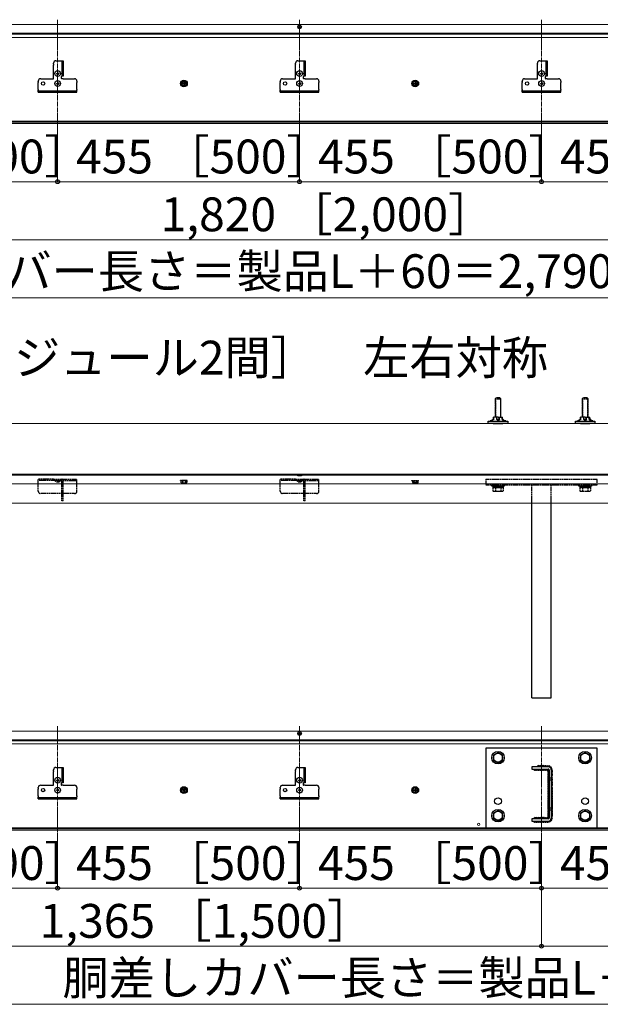
# Model space of a CAD drawing. Extents: x 0 to 6300, y -765 to 8661.
# Drawn here: x 1532 to 2731, y 3826 to 5862 of the extents above; entities that cross this region are included whole.
import ezdxf

# ---------------------------------------------------------------- set-up
doc = ezdxf.new("R2010")
doc.units = 0
doc.linetypes.add('YCENTER_1', pattern=[13, 10, -1, 1, -1])
doc.linetypes.add('YHIDDEN_1', pattern=[4, 3, -1])
for name, color, linetype, lineweight in [('USER1', 3, 'CONTINUOUS', 13), ('YKK_12', 2, 'CONTINUOUS', 13), ('YKK_13', 4, 'CONTINUOUS', 30), ('YKK_D', 6, 'CONTINUOUS', 13), ('YSS_K', 3, 'CONTINUOUS', 13)]:
    doc.layers.add(name, color=color, linetype=linetype, lineweight=lineweight)
doc.styles.add('text-b', font='txt')

msp = doc.modelspace()

# ---------------------------------------------------------------- linework, layer by layer
at = {"layer": 'YKK_12'}
for p, q in [((3640, 5851.8), (580, 5851.8)), ((3640, 5833.8), (580, 5833.8)), ((3640, 5831.8), (580, 5831.8)), ((3640, 5825.3), (580, 5825.3)), ((3640, 5652), (580, 5652)), ((3640, 5651), (580, 5651)), ((3640, 5649.6), (580, 5649.6)), ((3640, 5646.8), (580, 5646.8)), ((4640, 4921.8), (580, 4921.8)), ((4640, 4919.8), (580, 4919.8)), ((4640, 4901.8), (580, 4901.8)), ((4640, 4861.8), (580, 4861.8)), ((4640, 4390.7), (580, 4390.7)), ((4640, 4372.7), (580, 4372.7)), ((4640, 4370.7), (580, 4370.7)), ((4640, 4364.2), (580, 4364.2)), ((4640, 4190.9), (580, 4190.9)), ((4640, 4189.9), (580, 4189.9)), ((4640, 4188.5), (580, 4188.5)), ((4640, 4185.7), (580, 4185.7))]:
    msp.add_line(p, q, dxfattribs=at)
at = {"layer": 'YKK_12', "linetype": 'YCENTER_1'}
for p, q in [((1610, 5861.8), (1610, 5636.8)), ((2110, 5861.8), (2110, 5636.8)), ((2610, 5861.8), (2610, 5636.8)), ((1610, 4400.7), (1610, 4175.7)), ((2110, 4400.7), (2110, 4175.7)), ((2610, 4400.7), (2610, 4175.7))]:
    msp.add_line(p, q, dxfattribs=at)
at = {"layer": 'YKK_12'}
msp.add_circle((2480, 4197.7), 2.25, dxfattribs=at)
at = {"layer": 'YKK_13'}
for p, q in [((2107.7, 5847.1), (2109.1, 5847.1)), ((2107.7, 5846.4), (2107.7, 5847.1)), ((2107.7, 5846.4), (2109.1, 5846.4)), ((2109.6, 5847.6), (2109.6, 5849)), ((2109.6, 5849), (2110.3, 5849)), ((2109.6, 5844.5), (2109.6, 5845.9)), ((2109.6, 5844.5), (2110.3, 5844.5)), ((2110.3, 5847.6), (2110.3, 5849)), ((2110.3, 5844.5), (2110.3, 5845.9)), ((2110.8, 5847.1), (2112.2, 5847.1)), ((2110.8, 5846.4), (2112.2, 5846.4)), ((2112.2, 5846.4), (2112.2, 5847.1)), ((1601.5, 5769.7), (1601.5, 5771.8)), ((1601.5, 5739.8), (1601.5, 5767.9)), ((1606.5, 5776.8), (1621.5, 5776.8)), ((1618.6, 5776.8), (1618.6, 5744.8)), ((1621.5, 5776.8), (1621.5, 5744.8)), ((2101.5, 5769.7), (2101.5, 5771.8)), ((2101.5, 5739.8), (2101.5, 5767.9)), ((2106.5, 5776.8), (2121.5, 5776.8)), ((2118.6, 5776.8), (2118.6, 5744.8)), ((2121.5, 5776.8), (2121.5, 5744.8)), ((2601.5, 5769.7), (2601.5, 5771.8)), ((2601.5, 5739.8), (2601.5, 5767.9)), ((2606.5, 5776.8), (2621.5, 5776.8)), ((2618.6, 5776.8), (2618.6, 5744.8)), ((2621.5, 5776.8), (2621.5, 5744.8)), ((1607.5, 5750.6), (1607.5, 5749.9)), ((1607.5, 5750.6), (1609.1, 5750.6)), ((1607.5, 5749.9), (1609.1, 5749.9)), ((1609.6, 5752.8), (1610.3, 5752.8)), ((1609.6, 5752.8), (1609.6, 5751.1)), ((1609.6, 5749.4), (1609.6, 5747.8)), ((1609.6, 5747.8), (1610.3, 5747.8)), ((1610.3, 5752.8), (1610.3, 5751.1)), ((1610.3, 5749.4), (1610.3, 5747.8)), ((1610.8, 5750.6), (1612.5, 5750.6)), ((1610.8, 5749.9), (1612.5, 5749.9)), ((1612.5, 5750.6), (1612.5, 5749.9)), ((1617.5, 5743.8), (1617.5, 5740.8)), ((1621.5, 5744.8), (1618.5, 5744.8)), ((2107.5, 5750.6), (2107.5, 5749.9)), ((2107.5, 5750.6), (2109.1, 5750.6)), ((2107.5, 5749.9), (2109.1, 5749.9)), ((2109.6, 5752.8), (2110.3, 5752.8)), ((2109.6, 5752.8), (2109.6, 5751.1)), ((2109.6, 5749.4), (2109.6, 5747.8)), ((2109.6, 5747.8), (2110.3, 5747.8)), ((2110.3, 5752.8), (2110.3, 5751.1)), ((2110.3, 5749.4), (2110.3, 5747.8)), ((2110.8, 5750.6), (2112.5, 5750.6)), ((2110.8, 5749.9), (2112.5, 5749.9)), ((2112.5, 5750.6), (2112.5, 5749.9)), ((2117.5, 5743.8), (2117.5, 5740.8)), ((2121.5, 5744.8), (2118.5, 5744.8)), ((2607.5, 5750.6), (2607.5, 5749.9)), ((2607.5, 5750.6), (2609.1, 5750.6)), ((2607.5, 5749.9), (2609.1, 5749.9)), ((2609.6, 5752.8), (2610.3, 5752.8)), ((2609.6, 5752.8), (2609.6, 5751.1)), ((2609.6, 5749.4), (2609.6, 5747.8)), ((2609.6, 5747.8), (2610.3, 5747.8)), ((2610.3, 5752.8), (2610.3, 5751.1)), ((2610.3, 5749.4), (2610.3, 5747.8)), ((2610.8, 5750.6), (2612.5, 5750.6)), ((2610.8, 5749.9), (2612.5, 5749.9)), ((2612.5, 5750.6), (2612.5, 5749.9)), ((2617.5, 5743.8), (2617.5, 5740.8)), ((2621.5, 5744.8), (2618.5, 5744.8)), ((1570, 5733.7), (1570, 5734.8)), ((1570, 5717.7), (1570, 5731.9)), ((1575, 5739.8), (1601.5, 5739.8)), ((1607.5, 5730.1), (1607.5, 5729.4)), ((1607.5, 5730.1), (1609.1, 5730.1)), ((1607.5, 5729.4), (1609.1, 5729.4)), ((1609.6, 5732.3), (1610.3, 5732.3)), ((1609.6, 5732.3), (1609.6, 5730.6)), ((1609.6, 5728.9), (1609.6, 5727.3)), ((1609.6, 5727.3), (1610.3, 5727.3)), ((1610.3, 5732.3), (1610.3, 5730.6)), ((1610.3, 5728.9), (1610.3, 5727.3)), ((1610.8, 5730.1), (1612.5, 5730.1)), ((1610.8, 5729.4), (1612.5, 5729.4)), ((1612.5, 5730.1), (1612.5, 5729.4)), ((1621.5, 5739.8), (1618.5, 5739.8)), ((1621.5, 5739.8), (1645, 5739.8)), ((1650, 5734.8), (1650, 5733.7)), ((1650, 5717.7), (1650, 5731.9)), ((1871, 5735.5), (1866, 5732.7)), ((1866, 5726.9), (1866, 5732.7)), ((1871, 5724), (1866, 5726.9)), ((1869.5, 5730.3), (1867.8, 5730.3)), ((1867.8, 5729.3), (1867.8, 5730.3)), ((1869.5, 5729.3), (1867.8, 5729.3)), ((1870.5, 5732.9), (1870.5, 5731.3)), ((1870.5, 5732.9), (1871.5, 5732.9)), ((1870.5, 5728.3), (1870.5, 5726.6)), ((1871.5, 5726.6), (1870.5, 5726.6)), ((1871, 5735.5), (1876, 5732.7)), ((1871, 5724), (1876, 5726.9)), ((1871.5, 5732.9), (1871.5, 5731.3)), ((1871.5, 5728.3), (1871.5, 5726.6)), ((1874.1, 5730.3), (1872.5, 5730.3)), ((1874.1, 5729.3), (1872.5, 5729.3)), ((1874.1, 5730.3), (1874.1, 5729.3)), ((1876, 5732.7), (1876, 5726.9)), ((2070, 5733.7), (2070, 5734.8)), ((2070, 5717.7), (2070, 5731.9)), ((2075, 5739.8), (2101.5, 5739.8)), ((2107.5, 5730.1), (2107.5, 5729.4)), ((2107.5, 5730.1), (2109.1, 5730.1)), ((2107.5, 5729.4), (2109.1, 5729.4)), ((2109.6, 5732.3), (2110.3, 5732.3)), ((2109.6, 5732.3), (2109.6, 5730.6)), ((2109.6, 5728.9), (2109.6, 5727.3)), ((2109.6, 5727.3), (2110.3, 5727.3)), ((2110.3, 5732.3), (2110.3, 5730.6)), ((2110.3, 5728.9), (2110.3, 5727.3)), ((2110.8, 5730.1), (2112.5, 5730.1)), ((2110.8, 5729.4), (2112.5, 5729.4)), ((2112.5, 5730.1), (2112.5, 5729.4)), ((2121.5, 5739.8), (2118.5, 5739.8)), ((2121.5, 5739.8), (2145, 5739.8)), ((2150, 5734.8), (2150, 5733.7)), ((2150, 5717.7), (2150, 5731.9)), ((2349, 5735.5), (2344, 5732.7)), ((2344, 5732.7), (2344, 5726.9)), ((2349, 5724), (2344, 5726.9)), ((2345.8, 5730.3), (2347.5, 5730.3)), ((2345.8, 5730.3), (2345.8, 5729.3)), ((2345.8, 5729.3), (2347.5, 5729.3)), ((2348.5, 5732.9), (2348.5, 5731.3)), ((2349.5, 5732.9), (2348.5, 5732.9)), ((2348.5, 5728.3), (2348.5, 5726.6)), ((2348.5, 5726.6), (2349.5, 5726.6)), ((2349, 5735.5), (2354, 5732.7)), ((2349, 5724), (2354, 5726.9)), ((2349.5, 5732.9), (2349.5, 5731.3)), ((2349.5, 5728.3), (2349.5, 5726.6)), ((2350.5, 5730.3), (2352.1, 5730.3)), ((2350.5, 5729.3), (2352.1, 5729.3)), ((2352.1, 5729.3), (2352.1, 5730.3)), ((2354, 5726.9), (2354, 5732.7)), ((2570, 5733.7), (2570, 5734.8)), ((2570, 5717.7), (2570, 5731.9)), ((2575, 5739.8), (2601.5, 5739.8)), ((2607.5, 5730.1), (2607.5, 5729.4)), ((2607.5, 5730.1), (2609.1, 5730.1)), ((2607.5, 5729.4), (2609.1, 5729.4)), ((2609.6, 5732.3), (2610.3, 5732.3)), ((2609.6, 5732.3), (2609.6, 5730.6)), ((2609.6, 5728.9), (2609.6, 5727.3)), ((2609.6, 5727.3), (2610.3, 5727.3)), ((2610.3, 5732.3), (2610.3, 5730.6)), ((2610.3, 5728.9), (2610.3, 5727.3)), ((2610.8, 5730.1), (2612.5, 5730.1)), ((2610.8, 5729.4), (2612.5, 5729.4)), ((2612.5, 5730.1), (2612.5, 5729.4)), ((2621.5, 5739.8), (2618.5, 5739.8)), ((2621.5, 5739.8), (2645, 5739.8)), ((2650, 5734.8), (2650, 5733.7)), ((2650, 5717.7), (2650, 5731.9)), ((1570, 5711.8), (1570, 5715.9)), ((1570, 5714.7), (1650, 5714.7)), ((1570, 5711.8), (1650, 5711.8)), ((1650, 5711.8), (1650, 5715.9)), ((2070, 5711.8), (2070, 5715.9)), ((2070, 5714.7), (2150, 5714.7)), ((2070, 5711.8), (2150, 5711.8)), ((2150, 5711.8), (2150, 5715.9)), ((2570, 5711.8), (2570, 5715.9)), ((2570, 5714.7), (2650, 5714.7)), ((2570, 5711.8), (2650, 5711.8)), ((2650, 5711.8), (2650, 5715.9)), ((2500, 5026.8), (2500, 5031.3)), ((2500, 5031.3), (2540, 5031.3)), ((2506.6, 5032), (2504, 5032)), ((2504, 5032), (2504, 5031.8)), ((2504.5, 5031.3), (2504, 5031.8)), ((2506.6, 5031.8), (2504, 5031.8)), ((2510.5, 5035.8), (2506.6, 5032.3)), ((2511.5, 5035.3), (2506.6, 5032.3)), ((2506.6, 5031.3), (2506.6, 5032.3)), ((2520, 5039.8), (2510.5, 5039.8)), ((2510.5, 5035.8), (2510.5, 5039.8)), ((2511.5, 5035.3), (2511.5, 5039.8)), ((2517, 5039.8), (2517, 5035.8)), ((2517, 5035.8), (2520, 5035.8)), ((2517, 5035.8), (2520, 5032.3)), ((2520, 5039.8), (2529.5, 5039.8)), ((2523, 5035.8), (2520, 5032.3)), ((2523, 5035.8), (2520, 5035.8)), ((2523, 5035.8), (2523, 5039.8)), ((2528.5, 5035.3), (2528.5, 5039.8)), ((2528.5, 5035.3), (2533.4, 5032.3)), ((2536, 5032), (2529, 5032)), ((2529, 5032), (2529, 5031.8)), ((2529.5, 5031.3), (2529, 5031.8)), ((2536, 5031.8), (2529, 5031.8)), ((2529.5, 5036.3), (2529.5, 5039.8)), ((2529.5, 5036.3), (2533.4, 5032.3)), ((2533.4, 5032), (2533.4, 5032.3)), ((2535.5, 5031.3), (2536, 5031.8)), ((2536, 5031.8), (2536, 5032)), ((2540, 5031.3), (2540, 5026.8)), ((2680, 5026.8), (2680, 5031.3)), ((2680, 5031.3), (2720, 5031.3)), ((2686.6, 5032), (2684, 5032)), ((2684, 5032), (2684, 5031.8)), ((2684.5, 5031.3), (2684, 5031.8)), ((2686.6, 5031.8), (2684, 5031.8)), ((2690.5, 5035.8), (2686.6, 5032.3)), ((2691.5, 5035.3), (2686.6, 5032.3)), ((2686.6, 5031.3), (2686.6, 5032.3)), ((2700, 5039.8), (2690.5, 5039.8)), ((2690.5, 5035.8), (2690.5, 5039.8)), ((2691.5, 5035.3), (2691.5, 5039.8)), ((2697, 5039.8), (2697, 5035.8)), ((2697, 5035.8), (2700, 5035.8)), ((2697, 5035.8), (2700, 5032.3)), ((2700, 5039.8), (2709.5, 5039.8)), ((2703, 5035.8), (2700, 5032.3)), ((2703, 5035.8), (2700, 5035.8)), ((2703, 5035.8), (2703, 5039.8)), ((2708.5, 5035.3), (2708.5, 5039.8)), ((2708.5, 5035.3), (2713.4, 5032.3)), ((2716, 5032), (2709, 5032)), ((2709, 5032), (2709, 5031.8)), ((2709.5, 5031.3), (2709, 5031.8)), ((2716, 5031.8), (2709, 5031.8)), ((2709.5, 5036.3), (2709.5, 5039.8)), ((2709.5, 5036.3), (2713.4, 5032.3)), ((2713.4, 5032), (2713.4, 5032.3)), ((2715.5, 5031.3), (2716, 5031.8)), ((2716, 5031.8), (2716, 5032)), ((2720, 5031.3), (2720, 5026.8)), ((2540, 5026.8), (2500, 5026.8)), ((2510.2, 5026.8), (2529.8, 5026.8)), ((2720, 5026.8), (2680, 5026.8)), ((2690.2, 5026.8), (2709.8, 5026.8)), ((2107.1, 4919.8), (2106.2, 4918.9)), ((2106.2, 4918.6), (2106.2, 4918.9)), ((2113.8, 4918.9), (2106.2, 4918.9)), ((2113.8, 4918.6), (2106.2, 4918.6)), ((2112.9, 4919.8), (2113.8, 4918.9)), ((2113.8, 4918.9), (2113.8, 4918.6)), ((2590, 4459.8), (2590, 4861.8)), ((2630, 4459.8), (2630, 4861.8)), ((2590, 4459.8), (2630, 4459.8)), ((2107.7, 4386), (2109.1, 4386)), ((2107.7, 4385.3), (2107.7, 4386)), ((2107.7, 4385.3), (2109.1, 4385.3)), ((2109.6, 4386.5), (2109.6, 4387.9)), ((2109.6, 4387.9), (2110.3, 4387.9)), ((2109.6, 4383.4), (2109.6, 4384.8)), ((2109.6, 4383.4), (2110.3, 4383.4)), ((2110.3, 4386.5), (2110.3, 4387.9)), ((2110.3, 4383.4), (2110.3, 4384.8)), ((2110.8, 4386), (2112.2, 4386)), ((2110.8, 4385.3), (2112.2, 4385.3)), ((2112.2, 4385.3), (2112.2, 4386)), ((2495, 4355.7), (2495, 4190.7)), ((2725, 4355.7), (2495, 4355.7)), ((2520, 4346.7), (2510.5, 4341.2)), ((2510.5, 4341.2), (2510.5, 4330.2)), ((2529.5, 4341.2), (2520, 4346.7)), ((2529.5, 4330.2), (2529.5, 4341.2)), ((2700, 4346.7), (2690.5, 4341.2)), ((2690.5, 4341.2), (2690.5, 4330.2)), ((2709.5, 4341.2), (2700, 4346.7)), ((2709.5, 4330.2), (2709.5, 4341.2)), ((2725, 4190.7), (2725, 4355.7)), ((2510.5, 4330.2), (2520, 4324.7)), ((2520, 4324.7), (2529.5, 4330.2)), ((2624, 4316.7), (2590, 4316.7)), ((2590, 4316.7), (2590, 4312.2)), ((2690.5, 4330.2), (2700, 4324.7)), ((2700, 4324.7), (2709.5, 4330.2)), ((1601.5, 4308.6), (1601.5, 4310.7)), ((1601.5, 4278.7), (1601.5, 4306.8)), ((1606.5, 4315.7), (1621.5, 4315.7)), ((1618.6, 4315.7), (1618.6, 4283.7)), ((1621.5, 4315.7), (1621.5, 4283.7)), ((2101.5, 4308.6), (2101.5, 4310.7)), ((2101.5, 4278.7), (2101.5, 4306.8)), ((2106.5, 4315.7), (2121.5, 4315.7)), ((2118.6, 4315.7), (2118.6, 4283.7)), ((2121.5, 4315.7), (2121.5, 4283.7)), ((2590, 4312.2), (2624, 4312.2)), ((2625.5, 4310.7), (2625.5, 4210.7)), ((2630, 4310.7), (2630, 4210.7)), ((1575, 4278.7), (1601.5, 4278.7)), ((1607.5, 4289.5), (1607.5, 4288.8)), ((1607.5, 4289.5), (1609.1, 4289.5)), ((1607.5, 4288.8), (1609.1, 4288.8)), ((1609.6, 4291.7), (1610.3, 4291.7)), ((1609.6, 4291.7), (1609.6, 4290)), ((1609.6, 4288.3), (1609.6, 4286.7)), ((1609.6, 4286.7), (1610.3, 4286.7)), ((1610.3, 4291.7), (1610.3, 4290)), ((1610.3, 4288.3), (1610.3, 4286.7)), ((1610.8, 4289.5), (1612.5, 4289.5)), ((1610.8, 4288.8), (1612.5, 4288.8)), ((1612.5, 4289.5), (1612.5, 4288.8)), ((1617.5, 4282.7), (1617.5, 4279.7)), ((1621.5, 4283.7), (1618.5, 4283.7)), ((1621.5, 4278.7), (1618.5, 4278.7)), ((1621.5, 4278.7), (1645, 4278.7)), ((2075, 4278.7), (2101.5, 4278.7)), ((2107.5, 4289.5), (2107.5, 4288.8)), ((2107.5, 4289.5), (2109.1, 4289.5)), ((2107.5, 4288.8), (2109.1, 4288.8)), ((2109.6, 4291.7), (2110.3, 4291.7)), ((2109.6, 4291.7), (2109.6, 4290)), ((2109.6, 4288.3), (2109.6, 4286.7)), ((2109.6, 4286.7), (2110.3, 4286.7)), ((2110.3, 4291.7), (2110.3, 4290)), ((2110.3, 4288.3), (2110.3, 4286.7)), ((2110.8, 4289.5), (2112.5, 4289.5)), ((2110.8, 4288.8), (2112.5, 4288.8)), ((2112.5, 4289.5), (2112.5, 4288.8)), ((2117.5, 4282.7), (2117.5, 4279.7)), ((2121.5, 4283.7), (2118.5, 4283.7)), ((2121.5, 4278.7), (2118.5, 4278.7)), ((2121.5, 4278.7), (2145, 4278.7)), ((2625.5, 4293.7), (2630, 4293.7)), ((2625.5, 4289.7), (2630, 4289.7)), ((1570, 4272.6), (1570, 4273.7)), ((1570, 4256.6), (1570, 4270.8)), ((1607.5, 4269), (1607.5, 4268.3)), ((1607.5, 4269), (1609.1, 4269)), ((1607.5, 4268.3), (1609.1, 4268.3)), ((1609.6, 4271.2), (1610.3, 4271.2)), ((1609.6, 4271.2), (1609.6, 4269.5)), ((1609.6, 4267.8), (1609.6, 4266.2)), ((1609.6, 4266.2), (1610.3, 4266.2)), ((1610.3, 4271.2), (1610.3, 4269.5)), ((1610.3, 4267.8), (1610.3, 4266.2)), ((1610.8, 4269), (1612.5, 4269)), ((1610.8, 4268.3), (1612.5, 4268.3)), ((1612.5, 4269), (1612.5, 4268.3)), ((1650, 4273.7), (1650, 4272.6)), ((1650, 4256.6), (1650, 4270.8)), ((1871, 4274.4), (1866, 4271.6)), ((1866, 4265.8), (1866, 4271.6)), ((1871, 4262.9), (1866, 4265.8)), ((1869.5, 4269.2), (1867.8, 4269.2)), ((1867.8, 4268.2), (1867.8, 4269.2)), ((1869.5, 4268.2), (1867.8, 4268.2)), ((1870.5, 4271.8), (1870.5, 4270.2)), ((1870.5, 4271.8), (1871.5, 4271.8)), ((1870.5, 4267.2), (1870.5, 4265.5)), ((1871.5, 4265.5), (1870.5, 4265.5)), ((1871, 4274.4), (1876, 4271.6)), ((1871, 4262.9), (1876, 4265.8)), ((1871.5, 4271.8), (1871.5, 4270.2)), ((1871.5, 4267.2), (1871.5, 4265.5)), ((1874.1, 4269.2), (1872.5, 4269.2)), ((1874.1, 4268.2), (1872.5, 4268.2)), ((1874.1, 4269.2), (1874.1, 4268.2)), ((1876, 4271.6), (1876, 4265.8)), ((2070, 4272.6), (2070, 4273.7)), ((2070, 4256.6), (2070, 4270.8)), ((2107.5, 4269), (2107.5, 4268.3)), ((2107.5, 4269), (2109.1, 4269)), ((2107.5, 4268.3), (2109.1, 4268.3)), ((2109.6, 4271.2), (2110.3, 4271.2)), ((2109.6, 4271.2), (2109.6, 4269.5)), ((2109.6, 4267.8), (2109.6, 4266.2)), ((2109.6, 4266.2), (2110.3, 4266.2)), ((2110.3, 4271.2), (2110.3, 4269.5)), ((2110.3, 4267.8), (2110.3, 4266.2)), ((2110.8, 4269), (2112.5, 4269)), ((2110.8, 4268.3), (2112.5, 4268.3)), ((2112.5, 4269), (2112.5, 4268.3)), ((2150, 4273.7), (2150, 4272.6)), ((2150, 4256.6), (2150, 4270.8)), ((2349, 4274.4), (2344, 4271.6)), ((2344, 4271.6), (2344, 4265.8)), ((2349, 4262.9), (2344, 4265.8)), ((2345.8, 4269.2), (2347.5, 4269.2)), ((2345.8, 4269.2), (2345.8, 4268.2)), ((2345.8, 4268.2), (2347.5, 4268.2)), ((2348.5, 4271.8), (2348.5, 4270.2)), ((2349.5, 4271.8), (2348.5, 4271.8)), ((2348.5, 4267.2), (2348.5, 4265.5)), ((2348.5, 4265.5), (2349.5, 4265.5)), ((2349, 4274.4), (2354, 4271.6)), ((2349, 4262.9), (2354, 4265.8)), ((2349.5, 4271.8), (2349.5, 4270.2)), ((2349.5, 4267.2), (2349.5, 4265.5)), ((2350.5, 4269.2), (2352.1, 4269.2)), ((2350.5, 4268.2), (2352.1, 4268.2)), ((2352.1, 4268.2), (2352.1, 4269.2)), ((2354, 4265.8), (2354, 4271.6)), ((1570, 4250.7), (1570, 4254.8)), ((1570, 4253.6), (1650, 4253.6)), ((1570, 4250.7), (1650, 4250.7)), ((1650, 4250.7), (1650, 4254.8)), ((2070, 4250.7), (2070, 4254.8)), ((2070, 4253.6), (2150, 4253.6)), ((2070, 4250.7), (2150, 4250.7)), ((2150, 4250.7), (2150, 4254.8)), ((2520, 4226.7), (2510.5, 4221.2)), ((2510.5, 4221.2), (2510.5, 4210.2)), ((2529.5, 4221.2), (2520, 4226.7)), ((2529.5, 4210.2), (2529.5, 4221.2)), ((2625.5, 4231.7), (2630, 4231.7)), ((2625.5, 4227.7), (2630, 4227.7)), ((2700, 4226.7), (2690.5, 4221.2)), ((2690.5, 4221.2), (2690.5, 4210.2)), ((2709.5, 4221.2), (2700, 4226.7)), ((2709.5, 4210.2), (2709.5, 4221.2)), ((2510.5, 4210.2), (2520, 4204.7)), ((2520, 4204.7), (2529.5, 4210.2)), ((2624, 4209.2), (2590, 4209.2)), ((2590, 4209.2), (2590, 4204.7)), ((2590, 4204.7), (2624, 4204.7)), ((2690.5, 4210.2), (2700, 4204.7)), ((2700, 4204.7), (2709.5, 4210.2)), ((2495, 4190.7), (2725, 4190.7))]:
    msp.add_line(p, q, dxfattribs=at)
at = {"layer": 'YKK_13', "linetype": 'YHIDDEN_1'}
for p, q in [((2514, 5077.5), (2516, 5079.5)), ((2514, 5077.5), (2514, 5039.8)), ((2514, 5077.5), (2526, 5077.5)), ((2514.9, 5078.4), (2514.9, 5039.8)), ((2524, 5079.5), (2516, 5079.5)), ((2526, 5077.5), (2524, 5079.5)), ((2525, 5078.4), (2525, 5039.8)), ((2526, 5039.8), (2526, 5077.5)), ((2694, 5077.5), (2696, 5079.5)), ((2694, 5077.5), (2694, 5039.8)), ((2694, 5077.5), (2706, 5077.5)), ((2694.9, 5078.4), (2694.9, 5039.8)), ((2704, 5079.5), (2696, 5079.5)), ((2706, 5077.5), (2704, 5079.5)), ((2705, 5078.4), (2705, 5039.8)), ((2706, 5039.8), (2706, 5077.5)), ((1570, 4886.8), (1570, 4911.8)), ((1601.5, 4911.8), (1570, 4911.8)), ((1618.6, 4908.9), (1570, 4908.9)), ((1601.5, 4908.9), (1601.5, 4911.8)), ((1601.5, 4911.8), (1618.6, 4911.8)), ((1615.9, 4908.9), (1604.1, 4908.9)), ((1604.1, 4908.7), (1604.1, 4908.9)), ((1604.1, 4908.7), (1615.9, 4908.7)), ((1615.9, 4908.7), (1615.9, 4908.9)), ((1618.3, 4911.8), (1650, 4911.8)), ((1618.6, 4866.8), (1618.6, 4908.9)), ((1621.5, 4866.8), (1621.5, 4908.9)), ((1621.5, 4908.9), (1650, 4908.9)), ((1650, 4886.8), (1650, 4911.8)), ((1878, 4908.9), (1864, 4908.9)), ((1864, 4907.9), (1864, 4908.9)), ((1878, 4907.9), (1864, 4907.9)), ((1865.2, 4904.3), (1865.2, 4907.9)), ((1876.7, 4907.9), (1865.2, 4907.9)), ((1868.1, 4907.9), (1868.1, 4904.3)), ((1873.9, 4907.9), (1873.9, 4904.3)), ((1876.7, 4907.9), (1876.7, 4904.3)), ((1878, 4907.9), (1878, 4908.9)), ((2070, 4886.8), (2070, 4911.8)), ((2101.5, 4911.8), (2070, 4911.8)), ((2118.6, 4908.9), (2070, 4908.9)), ((2101.5, 4908.9), (2101.5, 4911.8)), ((2101.5, 4911.8), (2118.6, 4911.8)), ((2115.9, 4908.9), (2104.1, 4908.9)), ((2104.1, 4908.7), (2104.1, 4908.9)), ((2104.1, 4908.7), (2115.9, 4908.7)), ((2115.9, 4908.7), (2115.9, 4908.9)), ((2118.3, 4911.8), (2150, 4911.8)), ((2118.6, 4866.8), (2118.6, 4908.9)), ((2121.5, 4866.8), (2121.5, 4908.9)), ((2121.5, 4908.9), (2150, 4908.9)), ((2150, 4886.8), (2150, 4911.8)), ((2342, 4908.9), (2356, 4908.9)), ((2342, 4907.9), (2342, 4908.9)), ((2342, 4907.9), (2356, 4907.9)), ((2343.2, 4907.9), (2343.2, 4904.3)), ((2343.2, 4907.9), (2354.7, 4907.9)), ((2346.1, 4907.9), (2346.1, 4904.3)), ((2351.9, 4907.9), (2351.9, 4904.3)), ((2354.7, 4904.3), (2354.7, 4907.9)), ((2356, 4907.9), (2356, 4908.9)), ((2495, 4911.8), (2725, 4911.8)), ((2495, 4911.8), (2495, 4899.8)), ((2725, 4899.8), (2725, 4911.8)), ((1866, 4903.9), (1865.2, 4904.3)), ((1866, 4903.9), (1876, 4903.9)), ((1876, 4903.9), (1876.7, 4904.3)), ((2344, 4903.9), (2343.2, 4904.3)), ((2354, 4903.9), (2344, 4903.9)), ((2354, 4903.9), (2354.7, 4904.3)), ((2495, 4899.8), (2725, 4899.8)), ((2507, 4899.8), (2533, 4899.8)), ((2507, 4897.5), (2507, 4899.8)), ((2533, 4897.5), (2507, 4897.5)), ((2509, 4894.5), (2509, 4887.3)), ((2509, 4894.5), (2531, 4894.5)), ((2510.5, 4886.5), (2509, 4887.3)), ((2509.2, 4897.5), (2509.2, 4894.5)), ((2509.2, 4897.5), (2530.8, 4897.5)), ((2530.8, 4894.5), (2509.2, 4894.5)), ((2514.5, 4894.5), (2514.5, 4887.3)), ((2525.5, 4894.5), (2525.5, 4887.3)), ((2529.5, 4886.5), (2531, 4887.3)), ((2530.8, 4897.5), (2530.8, 4894.5)), ((2531, 4894.5), (2531, 4887.3)), ((2533, 4899.8), (2533, 4897.5)), ((2590, 4861.8), (2590, 4899.8)), ((2630, 4861.8), (2630, 4899.8)), ((2687, 4899.8), (2713, 4899.8)), ((2687, 4897.5), (2687, 4899.8)), ((2713, 4897.5), (2687, 4897.5)), ((2689, 4894.5), (2689, 4887.3)), ((2689, 4894.5), (2711, 4894.5)), ((2690.5, 4886.5), (2689, 4887.3)), ((2689.2, 4897.5), (2689.2, 4894.5)), ((2689.2, 4897.5), (2710.8, 4897.5)), ((2710.8, 4894.5), (2689.2, 4894.5)), ((2694.5, 4894.5), (2694.5, 4887.3)), ((2705.5, 4894.5), (2705.5, 4887.3)), ((2709.5, 4886.5), (2711, 4887.3)), ((2710.8, 4897.5), (2710.8, 4894.5)), ((2711, 4894.5), (2711, 4887.3)), ((2713, 4899.8), (2713, 4897.5)), ((1576.1, 4881.8), (1575, 4881.8)), ((1618.6, 4881.8), (1577.9, 4881.8)), ((1621.5, 4866.8), (1618.6, 4866.8)), ((1642.1, 4881.8), (1621.5, 4881.8)), ((1645, 4881.8), (1643.9, 4881.8)), ((2076.1, 4881.8), (2075, 4881.8)), ((2118.6, 4881.8), (2077.9, 4881.8)), ((2121.5, 4866.8), (2118.6, 4866.8)), ((2142.1, 4881.8), (2121.5, 4881.8)), ((2145, 4881.8), (2143.9, 4881.8)), ((2510.5, 4886.5), (2529.5, 4886.5)), ((2690.5, 4886.5), (2709.5, 4886.5))]:
    msp.add_line(p, q, dxfattribs=at)
at = {"layer": 'YKK_13'}
for centre, radius in [((2110, 5846.8), 3.8), ((1610, 5750.3), 5.9), ((2110, 5750.3), 5.9), ((2610, 5750.3), 5.9), ((1580, 5729.8), 3.5), ((1610, 5729.8), 5.9), ((1871, 5729.8), 7), ((1871, 5729.8), 5), ((2080, 5729.8), 3.5), ((2110, 5729.8), 5.9), ((2349, 5729.8), 7), ((2349, 5729.8), 5), ((2580, 5729.8), 3.5), ((2610, 5729.8), 5.9), ((2110, 4385.7), 3.8), ((2520, 4335.7), 13), ((2520, 4335.7), 9.5), ((2700, 4335.7), 13), ((2700, 4335.7), 9.5), ((1610, 4289.2), 5.9), ((2110, 4289.2), 5.9), ((1580, 4268.7), 3.5), ((1610, 4268.7), 5.9), ((1871, 4268.7), 7), ((1871, 4268.7), 5), ((2080, 4268.7), 3.5), ((2110, 4268.7), 5.9), ((2349, 4268.7), 7), ((2349, 4268.7), 5), ((2520, 4245.7), 7), ((2700, 4245.7), 7), ((2520, 4215.7), 13), ((2520, 4215.7), 9.5), ((2700, 4215.7), 13), ((2700, 4215.7), 9.5)]:
    msp.add_circle(centre, radius, dxfattribs=at)
for centre, radius, start, end in [((2109.1, 5847.6), 0.5, 270, 0), ((2109.1, 5845.9), 0.5, 0, 90), ((2110.8, 5847.6), 0.5, 180, 270), ((2110.8, 5845.9), 0.5, 90, 180), ((1606.5, 5771.8), 5, 90, 180), ((1601, 5768.8), 1, 300, 60), ((2106.5, 5771.8), 5, 90, 180), ((2101, 5768.8), 1, 300, 60), ((2606.5, 5771.8), 5, 90, 180), ((2601, 5768.8), 1, 300, 60), ((1609.1, 5751.1), 0.5, 270, 0), ((1609.1, 5749.4), 0.5, 0, 90), ((1610.8, 5751.1), 0.5, 180, 270), ((1610.8, 5749.4), 0.5, 90, 180), ((1618.5, 5743.8), 1, 90, 180), ((2109.1, 5751.1), 0.5, 270, 0), ((2109.1, 5749.4), 0.5, 0, 90), ((2110.8, 5751.1), 0.5, 180, 270), ((2110.8, 5749.4), 0.5, 90, 180), ((2118.5, 5743.8), 1, 90, 180), ((2609.1, 5751.1), 0.5, 270, 0), ((2609.1, 5749.4), 0.5, 0, 90), ((2610.8, 5751.1), 0.5, 180, 270), ((2610.8, 5749.4), 0.5, 90, 180), ((2618.5, 5743.8), 1, 90, 180), ((1575, 5734.8), 5, 90, 180), ((1569.5, 5732.8), 1, 300, 60), ((1609.1, 5730.6), 0.5, 270, 0), ((1609.1, 5728.9), 0.5, 0, 90), ((1610.8, 5730.6), 0.5, 180, 270), ((1610.8, 5728.9), 0.5, 90, 180), ((1618.5, 5740.8), 1, 180, 270), ((1645, 5734.8), 5, 0, 90), ((1650.5, 5732.8), 1, 120, 240), ((1869.5, 5731.3), 1, 270, 0), ((1869.5, 5728.3), 1, 0, 90), ((1872.5, 5731.3), 1, 180, 270), ((1872.5, 5728.3), 1, 90, 180), ((2075, 5734.8), 5, 90, 180), ((2069.5, 5732.8), 1, 300, 60), ((2109.1, 5730.6), 0.5, 270, 0), ((2109.1, 5728.9), 0.5, 0, 90), ((2110.8, 5730.6), 0.5, 180, 270), ((2110.8, 5728.9), 0.5, 90, 180), ((2118.5, 5740.8), 1, 180, 270), ((2145, 5734.8), 5, 0, 90), ((2150.5, 5732.8), 1, 120, 240), ((2347.5, 5731.3), 1, 270, 0), ((2347.5, 5728.3), 1, 0, 90), ((2350.5, 5731.3), 1, 180, 270), ((2350.5, 5728.3), 1, 90, 180), ((2575, 5734.8), 5, 90, 180), ((2569.5, 5732.8), 1, 300, 60), ((2609.1, 5730.6), 0.5, 270, 0), ((2609.1, 5728.9), 0.5, 0, 90), ((2610.8, 5730.6), 0.5, 180, 270), ((2610.8, 5728.9), 0.5, 90, 180), ((2618.5, 5740.8), 1, 180, 270), ((2645, 5734.8), 5, 0, 90), ((2650.5, 5732.8), 1, 120, 240), ((1569.5, 5716.8), 1, 300, 60), ((1650.5, 5716.8), 1, 120, 240), ((2069.5, 5716.8), 1, 300, 60), ((2150.5, 5716.8), 1, 120, 240), ((2569.5, 5716.8), 1, 300, 60), ((2650.5, 5716.8), 1, 120, 240), ((2109.1, 4386.5), 0.5, 270, 0), ((2109.1, 4384.8), 0.5, 0, 90), ((2110.8, 4386.5), 0.5, 180, 270), ((2110.8, 4384.8), 0.5, 90, 180), ((2603.5, 4316.9), 2.5, 42.783, 185.3811), ((2607.2, 4316.9), 2.5, 43.8207, 183.8997), ((2610.7, 4316.8), 2.5, 45.9089, 182.4209), ((2614.2, 4316.8), 2.5, 36.9764, 182.4209), ((2618.2, 4316.8), 2.5, 36.2786, 182.4209), ((2622.1, 4316.6), 2.5, 0.7374, 178.6352), ((2624, 4310.7), 6, 0, 90), ((2625.5, 4316.1), 2.5, 341.7319, 124.5248), ((1606.5, 4310.7), 5, 90, 180), ((1601, 4307.7), 1, 300, 60), ((2106.5, 4310.7), 5, 90, 180), ((2101, 4307.7), 1, 300, 60), ((2596.4, 4312.1), 2.5, 177.5791, 2.4209), ((2600, 4312.1), 2.5, 224.9296, 2.4209), ((2603.9, 4312.1), 2.5, 216.9764, 2.4209), ((2607.4, 4312.1), 2.5, 225.9089, 2.4209), ((2611, 4312), 2.5, 223.8207, 3.8997), ((2614.6, 4312), 2.5, 222.783, 5.3811), ((2618.4, 4312.2), 2.5, 223.3399, 0.9436), ((2622.2, 4312.2), 2.5, 220.327, 357.142), ((2623.9, 4310.2), 2.5, 191.1921, 308.7142), ((2625.5, 4307.6), 2.5, 173.6774, 269.6156), ((2625.5, 4304.1), 2.5, 135.3801, 269.6156), ((2625.5, 4300.6), 2.5, 135.3779, 269.6156), ((2625.6, 4297.1), 2.5, 136.5519, 267.3522), ((2624, 4310.7), 1.5, 0, 90), ((2628.5, 4314), 2.5, 302.8332, 102.6997), ((2629.8, 4310.5), 2.5, 273.4491, 27.9675), ((2630.2, 4307.2), 2.5, 265.6597, 47.3634), ((2630, 4304.1), 2.5, 270.3844, 34.7086), ((2630, 4300.6), 2.5, 270.3844, 44.6221), ((2629.9, 4297.1), 2.5, 272.6478, 43.4481), ((2629.8, 4310.5), 2.5, 27.9675, 68.8016), ((1575, 4273.7), 5, 90, 180), ((1609.1, 4290), 0.5, 270, 0), ((1609.1, 4288.3), 0.5, 0, 90), ((1610.8, 4290), 0.5, 180, 270), ((1610.8, 4288.3), 0.5, 90, 180), ((1618.5, 4282.7), 1, 90, 180), ((1618.5, 4279.7), 1, 180, 270), ((1645, 4273.7), 5, 0, 90), ((2075, 4273.7), 5, 90, 180), ((2109.1, 4290), 0.5, 270, 0), ((2109.1, 4288.3), 0.5, 0, 90), ((2110.8, 4290), 0.5, 180, 270), ((2110.8, 4288.3), 0.5, 90, 180), ((2118.5, 4282.7), 1, 90, 180), ((2118.5, 4279.7), 1, 180, 270), ((2145, 4273.7), 5, 0, 90), ((2625.5, 4294.4), 2.5, 144.663, 270.2694), ((2625.5, 4290.9), 2.5, 135.3779, 270.2694), ((2625.5, 4283.5), 2.5, 127.9891, 270.9233), ((2625.5, 4280), 2.5, 135.3779, 270.9233), ((2625.6, 4287.3), 2.5, 136.5519, 268.0065), ((2625.6, 4276.5), 2.5, 136.5519, 268.6606), ((2630, 4294.4), 2.5, 269.7306, 35.337), ((2630, 4290.9), 2.5, 269.7306, 44.6221), ((2629.9, 4287.3), 2.5, 271.9935, 43.4481), ((2630, 4283.5), 2.5, 269.0767, 52.0109), ((2630, 4280), 2.5, 269.0767, 44.6221), ((2629.9, 4276.5), 2.5, 271.3394, 43.4481), ((1569.5, 4271.7), 1, 300, 60), ((1569.5, 4255.7), 1, 300, 60), ((1609.1, 4269.5), 0.5, 270, 0), ((1609.1, 4267.8), 0.5, 0, 90), ((1610.8, 4269.5), 0.5, 180, 270), ((1610.8, 4267.8), 0.5, 90, 180), ((1650.5, 4271.7), 1, 120, 240), ((1650.5, 4255.7), 1, 120, 240), ((1869.5, 4270.2), 1, 270, 0), ((1869.5, 4267.2), 1, 0, 90), ((1872.5, 4270.2), 1, 180, 270), ((1872.5, 4267.2), 1, 90, 180), ((2069.5, 4271.7), 1, 300, 60), ((2069.5, 4255.7), 1, 300, 60), ((2109.1, 4269.5), 0.5, 270, 0), ((2109.1, 4267.8), 0.5, 0, 90), ((2110.8, 4269.5), 0.5, 180, 270), ((2110.8, 4267.8), 0.5, 90, 180), ((2150.5, 4271.7), 1, 120, 240), ((2150.5, 4255.7), 1, 120, 240), ((2347.5, 4270.2), 1, 270, 0), ((2347.5, 4267.2), 1, 0, 90), ((2350.5, 4270.2), 1, 180, 270), ((2350.5, 4267.2), 1, 90, 180), ((2625.4, 4272.6), 2.5, 128.5381, 271.5772), ((2625.4, 4269.1), 2.5, 135.3779, 271.5772), ((2625.4, 4262.2), 2.5, 135.6206, 272.2314), ((2625.4, 4258.7), 2.5, 135.3779, 272.2314), ((2625.5, 4265.6), 2.5, 136.5519, 269.3145), ((2625.5, 4255.2), 2.5, 136.5519, 269.9684), ((2630.1, 4272.6), 2.5, 268.4228, 51.4619), ((2630.1, 4269.1), 2.5, 268.4228, 44.6221), ((2630, 4265.6), 2.5, 270.6855, 43.4481), ((2630.1, 4262.2), 2.5, 267.7686, 44.3794), ((2630.1, 4258.7), 2.5, 267.7686, 44.6221), ((2630, 4255.2), 2.5, 270.0316, 43.4481), ((2625.3, 4241.3), 2.5, 136.2449, 274.0522), ((2625.3, 4237.8), 2.5, 135.3779, 274.0522), ((2625.4, 4251.7), 2.5, 133.1346, 273.1414), ((2625.4, 4248.2), 2.5, 135.3779, 273.1414), ((2625.4, 4234.3), 2.5, 136.5519, 271.7866), ((2625.5, 4244.6), 2.5, 136.5519, 270.8774), ((2630.1, 4251.7), 2.5, 266.8586, 46.8654), ((2630.1, 4248.2), 2.5, 266.8586, 44.6221), ((2630, 4244.6), 2.5, 269.1226, 43.4481), ((2630.2, 4241.3), 2.5, 265.9478, 43.7551), ((2630.2, 4237.8), 2.5, 265.9478, 44.6221), ((2630.1, 4234.3), 2.5, 268.2134, 43.4481), ((2625.3, 4231.2), 2.5, 139.3575, 274.964), ((2625.3, 4227.7), 2.5, 135.3779, 274.964), ((2625.3, 4220.6), 2.5, 135.3779, 274.964), ((2625.4, 4224.2), 2.5, 136.5519, 272.6963), ((2625.4, 4217.1), 2.5, 136.5519, 272.6963), ((2625.4, 4214.4), 2.5, 146.7575, 272.6963), ((2630.2, 4231.2), 2.5, 265.036, 40.6425), ((2630.2, 4227.7), 2.5, 265.036, 44.6221), ((2630.1, 4224.2), 2.5, 267.3037, 43.4481), ((2630.2, 4220.6), 2.5, 265.036, 44.6221), ((2630.1, 4217.1), 2.5, 267.3037, 43.4481), ((2630, 4214.6), 2.5, 269.5408, 27.7877), ((2596.1, 4204.6), 2.5, 177.5791, 314.0911), ((2596.4, 4209.4), 2.5, 356.1003, 183.8997), ((2599.6, 4204.6), 2.5, 177.5791, 323.0236), ((2600, 4209.3), 2.5, 357.5791, 135.0232), ((2603.5, 4204.5), 2.5, 174.6189, 317.217), ((2603.9, 4209.3), 2.5, 357.5791, 143.0236), ((2607.2, 4204.5), 2.5, 176.1003, 316.1793), ((2607.4, 4209.3), 2.5, 357.5791, 134.0911), ((2610.7, 4204.6), 2.5, 177.5791, 314.0911), ((2611, 4209.4), 2.5, 356.1003, 136.1793), ((2614.2, 4204.6), 2.5, 177.5791, 323.0236), ((2614.6, 4209.4), 2.5, 354.6189, 137.217), ((2618.2, 4204.6), 2.5, 177.5791, 320.8597), ((2618.4, 4209.2), 2.5, 359.0564, 136.6601), ((2622, 4204.7), 2.5, 179.6296, 328.3523), ((2622.2, 4209.2), 2.5, 85.1307, 136.6601), ((2624.9, 4211.3), 2.5, 131.9903, 237.1599), ((2625.7, 4205.3), 2.5, 194.0891, 358.9728), ((2624, 4210.7), 6, 270, 0), ((2624, 4210.7), 1.5, 270, 0), ((2628.9, 4207.7), 2.5, 230.6878, 29.3128), ((2629.9, 4211.1), 2.5, 262.6939, 43.3955)]:
    msp.add_arc(centre, radius, start, end, dxfattribs=at)
at = {"layer": 'YKK_13', "linetype": 'YHIDDEN_1'}
for centre, radius, start, end in [((1610, 4913.6), 7.7, 219.9831, 320.0169), ((1618.6, 4908.9), 2.9, 0, 90), ((2110, 4913.6), 7.7, 219.9831, 320.0169), ((2118.6, 4908.9), 2.9, 0, 90), ((1575, 4886.8), 5, 180, 270), ((1645, 4886.8), 5, 270, 0), ((1866.7, 4906.5), 2.56, 236.2518, 304.3842), ((1871, 4913.5), 9.55, 252.412, 287.588), ((1875.3, 4906.5), 2.56, 235.6158, 303.7482), ((2075, 4886.8), 5, 180, 270), ((2145, 4886.8), 5, 270, 0), ((2344.7, 4906.5), 2.56, 236.2518, 304.3842), ((2349, 4913.5), 9.55, 252.412, 287.588), ((2353.3, 4906.5), 2.56, 235.6158, 303.7482), ((2511.8, 4891.4), 4.86, 235.6158, 304.3842), ((2520, 4904.7), 18.2, 252.412, 287.588), ((2528.2, 4891.4), 4.86, 235.6158, 304.3842), ((2691.8, 4891.4), 4.86, 235.6158, 304.3842), ((2700, 4904.7), 18.2, 252.412, 287.588), ((2708.2, 4891.4), 4.86, 235.6158, 304.3842), ((1577, 4881.3), 1, 30, 150), ((1643, 4881.3), 1, 30, 150), ((2077, 4881.3), 1, 30, 150), ((2143, 4881.3), 1, 30, 150)]:
    msp.add_arc(centre, radius, start, end, dxfattribs=at)
at = {"layer": 'YKK_D'}
for p, q in [((1610, 5635.8), (1610, 5525.8)), ((1610, 5635.8), (1610, 5525.8)), ((2110, 5635.8), (2110, 5525.8)), ((2110, 5635.8), (2110, 5525.8)), ((2610, 5635.8), (2610, 5525.8)), ((2610, 5635.8), (2610, 5525.8)), ((1110, 5526.8), (1610, 5526.8)), ((1610, 5526.8), (2110, 5526.8)), ((2110, 5526.8), (2610, 5526.8)), ((2610, 5526.8), (3110, 5526.8)), ((1110, 5406.8), (3110, 5406.8)), ((580, 5286.8), (3640, 5286.8)), ((1610, 4174.7), (1610, 4064.7)), ((1610, 4174.7), (1610, 4064.7)), ((2110, 4174.7), (2110, 4064.7)), ((2110, 4174.7), (2110, 4064.7)), ((2610, 4174.7), (2610, 3944.7)), ((2610, 4174.7), (2610, 4064.7)), ((2610, 4174.7), (2610, 4064.7)), ((2610, 4174.7), (2610, 3944.7)), ((1110, 4065.7), (1610, 4065.7)), ((1610, 4065.7), (2110, 4065.7)), ((2110, 4065.7), (2610, 4065.7)), ((2610, 4065.7), (3110, 4065.7)), ((1110, 3945.7), (2610, 3945.7)), ((2610, 3945.7), (4110, 3945.7)), ((580, 3825.7), (4640, 3825.7))]:
    msp.add_line(p, q, dxfattribs=at)
at = {"layer": 'YKK_D', "linetype": 'ByBlock', "lineweight": -2}
for centre in [(1610, 5526.8), (1610, 5526.8), (2110, 5526.8), (2110, 5526.8), (2610, 5526.8), (2610, 5526.8), (1610, 4065.7), (1610, 4065.7), (2110, 4065.7), (2110, 4065.7), (2610, 4065.7), (2610, 4065.7), (2610, 3945.7), (2610, 3945.7)]:
    msp.add_circle(centre, 3.83, dxfattribs=at)
at = {"layer": 'YSS_K'}
for p, q in [((4690, 5026.8), (530, 5026.8)), ((4690, 4921.8), (530, 4921.8))]:
    msp.add_line(p, q, dxfattribs=at)

# ---------------------------------------------------------------- texts
at = {"layer": 'USER1', "style": 'text-b'}
msp.add_text('関東間2間 ［メーターモジュール2間］\u3000左右対称', height=70, dxfattribs=at).set_placement((490.5, 5127.9))
at = {"layer": 'YKK_D', "style": 'text-b'}
for s, p in [('455 ［500］', (1148, 5543.9)), ('455 ［500］', (1648, 5543.9)), ('455 ［500］', (2148, 5543.9)), ('455 ［500］', (2648, 5543.9)), ('1,820 ［2,000］', (1822.8, 5424.3)), ('胴差しカバー長さ＝製品L＋60＝2,790 ［3,060］', (1120.1, 5306.7)), ('455 ［500］', (1148, 4082.8)), ('455 ［500］', (1648, 4082.8)), ('455 ［500］', (2148, 4082.8)), ('455 ［500］', (2648, 4082.8)), ('1,365 ［1,500］', (1572.8, 3963.2)), ('胴差しカバー長さ＝製品L＋60＝3,700 ［4,060］', (1620.1, 3845.6))]:
    msp.add_text(s, height=70, dxfattribs=at).set_placement(p)

doc.saveas('drawing.dxf')
